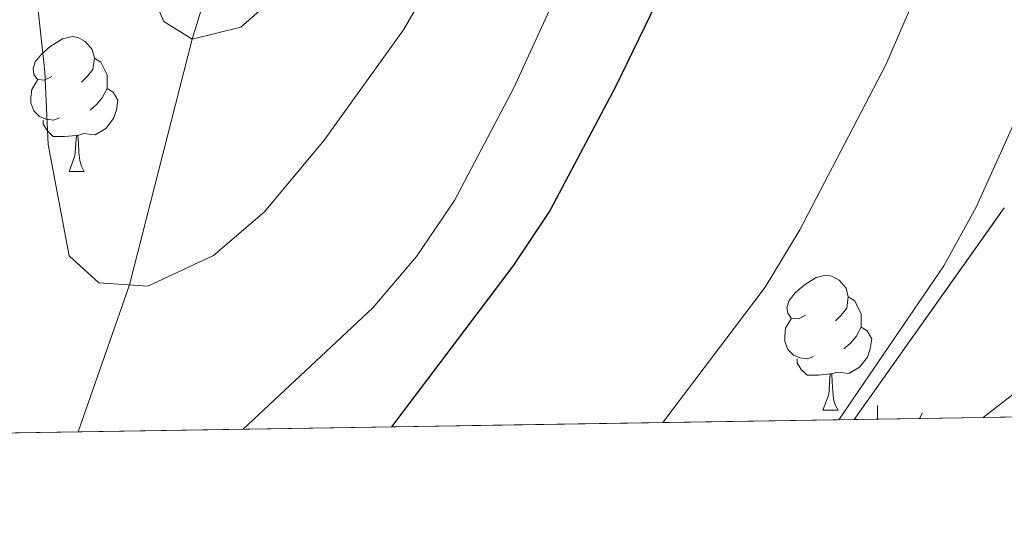
# Model space of a CAD drawing. Extents: x 605863 to 610365, y 779965 to 783005.
# Drawn here: x 607091 to 607164, y 780371 to 780408 of the extents above; entities that cross this region are included whole.
import ezdxf

# ---------------------------------------------------------------- set-up
doc = ezdxf.new("R2010")
doc.units = 0
doc.header["$MEASUREMENT"] = 0
doc.linetypes.add('DGN Style 3', pattern=[59.509547999999995, 42.50682, -17.002728])
for name, color, linetype in [('Nivel 11', 7, 'Continuous'), ('Nivel 21', 7, 'Continuous'), ('Nivel 35', 7, 'Continuous'), ('Nivel 36', 7, 'Continuous'), ('Nivel 4', 7, 'Continuous'), ('Nivel 49', 7, 'Continuous'), ('Nivel 5', 7, 'Continuous'), ('Nivel 57', 7, 'Continuous'), ('Nivel 58', 7, 'Continuous'), ('Nivel 61', 7, 'Continuous'), ('Nivel 63', 7, 'Continuous')]:
    doc.layers.add(name, color=color, linetype=linetype)

msp = doc.modelspace()

# ---------------------------------------------------------------- linework, layer by layer
at = {"layer": 'Nivel 11', "color": 142, "linetype": 'DGN Style 3', "lineweight": 13}
msp.add_polyline3d([(607095.24, 780377.423, 169.377), (607099.0549999999, 780388.3659999999, 165), (607103.7209999999, 780406.6610000001, 160), (607110.517, 780428.3729999999, 155), (607118.25, 780458.2350000001, 150), (607123.811, 780483.074, 145), (607130.632, 780511.969, 140), (607135.2080000001, 780533.76, 135), (607145.44, 780565.0989999999, 130), (607148.56, 780589.6140000001, 125), (607156.943, 780629.048, 120), (607157.737, 780642.683, 119.526), (607158.845, 780654.355, 119.38), (607159.5120000001, 780657.997, 119.39)], dxfattribs=at)
at = {"layer": 'Nivel 21', "color": 19, "linetype": 'DGN Style 3', "lineweight": 0}
msp.add_polyline3d([(607162.639, 780378.496, 188.106), (607165.3770000001, 780380.6170000001, 188.163), (607168.7520000001, 780385.5090000001, 188.476), (607171.044, 780389.95, 188.542), (607172.4040000001, 780393.5930000001, 188.478), (607173.631, 780398.432, 188.309), (607174.979, 780408.24, 187.814), (607176.0360000001, 780428.3640000001, 186.473), (607176.533, 780433.1400000001, 186.111), (607178.3219999999, 780442.324, 185.248), (607182.1499999999, 780455.074, 184.025), (607184.544, 780454.355, 184.025)], dxfattribs=at)
at = {"layer": 'Nivel 35', "color": 92, "linetype": 'DGN Style 3', "lineweight": 0, "extrusion": (-0.1016158938568214, -0.1433972790155287, 0.9844345740000308), "elevation": -173414.8482522098, "flags": 128}
msp.add_lwpolyline([(44183.13834334887, 972419.8385477874), (44183.13834334887, 972439.4685431514)], dxfattribs=at)
at = {"layer": 'Nivel 36', "color": 92, "linetype": 'Continuous', "lineweight": 0, "flags": 128}
for points in [[(607093.2660000001, 780403.875), (607092.736, 780403.6100000001), (607092.206, 780403.665), (607091.9410000001, 780404.0349999999), (607091.8859999999, 780404.46), (607092.0460000001, 780404.98), (607092.5260000001, 780405.575), (607093.1610000001, 780406.105), (607094.061, 780406.69), (607094.8060000001, 780406.8500000001), (607095.2309999999, 780406.7949999999), (607095.7609999999, 780406.48), (607096.291, 780405.895), (607096.4510000001, 780405.2550000001), (607096.341, 780404.405), (607095.916, 780403.875), (607095.496, 780403.45)], [(607096.4510000001, 780405.2550000001), (607096.926, 780404.94), (607097.2409999999, 780404.3), (607097.4010000001, 780403.98), (607097.4010000001, 780403.3999999999), (607097.4010000001, 780402.9750000001), (607097.031, 780402.2849999999), (607096.611, 780401.8049999999), (607096.131, 780401.385)], [(607093.851, 780400.7949999999), (607093.426, 780400.635), (607092.841, 780400.6950000001), (607092.3659999999, 780400.905), (607091.9410000001, 780401.3300000001), (607091.726, 780401.915), (607091.726, 780402.335), (607091.781, 780402.9199999999), (607092.206, 780403.6100000001)], [(607097.4010000001, 780402.9750000001), (607097.8559999999, 780402.7250000001), (607098.2010000001, 780402.1100000001), (607098.091, 780401.385), (607097.881, 780400.7450000001), (607097.2960000001, 780400.0050000001), (607096.5009999999, 780399.5249999999), (607095.6510000001, 780399.6300000001), (607095.2209999999, 780399.5)], [(607095.111, 780399.5), (607094.2209999999, 780399.415), (607093.3759999999, 780399.415), (607092.9510000001, 780399.845), (607092.631, 780400.3200000001), (607092.631, 780400.635)], [(607094.5660000001, 780396.815), (607095.0009999999, 780397.9750000001), (607095.111, 780399.5), (607095.2209999999, 780399.5), (607095.256, 780398.915), (607095.291, 780398.23), (607095.361, 780397.615), (607095.476, 780397.2150000001), (607095.6910000001, 780396.815)], [(607094.5660000001, 780396.815), (607095.6910000001, 780396.815)], [(607149.405, 780386.1059999999), (607148.875, 780385.841), (607148.345, 780385.896), (607148.0800000001, 780386.2660000001), (607148.0249999999, 780386.6910000001), (607148.185, 780387.2110000001), (607148.665, 780387.8060000001), (607149.3, 780388.3360000001), (607150.2, 780388.9210000001), (607150.9450000001, 780389.081), (607151.3700000001, 780389.0260000001), (607151.8999999999, 780388.7110000001), (607152.4299999999, 780388.1259999999), (607152.5900000001, 780387.486), (607152.48, 780386.6359999999), (607152.0549999999, 780386.1059999999), (607151.635, 780385.6810000001)], [(607152.5900000001, 780387.486), (607153.065, 780387.1710000001), (607153.3800000001, 780386.531), (607153.54, 780386.2110000001), (607153.54, 780385.631), (607153.54, 780385.206), (607153.1699999999, 780384.5160000001), (607152.75, 780384.0360000001), (607152.27, 780383.6159999999)], [(607149.99, 780383.0260000001), (607149.565, 780382.8659999999), (607148.98, 780382.926), (607148.5050000001, 780383.1359999999), (607148.0800000001, 780383.561), (607147.865, 780384.146), (607147.865, 780384.5660000001), (607147.9199999999, 780385.1510000001), (607148.345, 780385.841)], [(607153.54, 780385.206), (607153.9950000001, 780384.956), (607154.3400000001, 780384.341), (607154.23, 780383.6159999999), (607154.02, 780382.976), (607153.435, 780382.236), (607152.6399999999, 780381.756), (607151.79, 780381.861), (607151.3600000001, 780381.7309999999)], [(607151.25, 780381.7309999999), (607150.3600000001, 780381.646), (607149.5149999999, 780381.646), (607149.0900000001, 780382.0760000001), (607148.77, 780382.551), (607148.77, 780382.8659999999)], [(607150.7050000001, 780379.0460000001), (607151.1399999999, 780380.206), (607151.25, 780381.7309999999), (607151.3600000001, 780381.7309999999), (607151.395, 780381.146), (607151.4299999999, 780380.4610000001), (607151.5, 780379.8459999999), (607151.615, 780379.446), (607151.8300000001, 780379.0460000001)], [(607150.7050000001, 780379.0460000001), (607151.8300000001, 780379.0460000001)]]:
    msp.add_lwpolyline(points, dxfattribs=at)
at = {"layer": 'Nivel 4', "color": 25, "linetype": 'Continuous', "lineweight": 30, "elevation": 175, "flags": 128}
msp.add_lwpolyline([(607160.8729999999, 780465.3470000001), (607157.0179999999, 780454.325), (607147.138, 780429.487), (607140.0109999999, 780412.929), (607135.2760000001, 780403.166), (607130.385, 780393.9369999999), (607127.6089999999, 780389.764), (607118.5689999999, 780377.7949999999)], dxfattribs=at)
at = {"layer": 'Nivel 49', "color": 19, "linetype": 'Continuous', "lineweight": 0, "extrusion": (0.05311838051379072, 0.0008462215971064119, 0.9985878637158578), "elevation": 33099.7095980841, "flags": 128}
msp.add_lwpolyline([(770608.0906784099, -618621.6788272199), (770608.0906784099, -618631.2976289124)], dxfattribs=at)
at = {"layer": 'Nivel 49', "color": 19, "linetype": 'Continuous', "lineweight": 0, "elevation": 188.106, "flags": 128}
msp.add_lwpolyline([(607162.639, 780378.496), (607166.426, 780378.557)], dxfattribs=at)
at = {"layer": 'Nivel 49', "color": 19, "linetype": 'Continuous', "lineweight": 0, "extrusion": (-0.3157823394731437, -0.005026728130725706, 0.9488183419818402), "elevation": -195471.9923106771, "flags": 128}
msp.add_lwpolyline([(-770615.851131846, 587788.645393718), (-770615.851131846, 587849.5657189388)], dxfattribs=at)
at = {"layer": 'Nivel 49', "color": 19, "linetype": 'Continuous', "lineweight": 0}
msp.add_polyline3d([(607095.24, 780377.423, 169.377), (606795.3899999999, 780372.6499999999, 177.274), (606795.361, 780374.5009999999, 177.355), (606795.219, 780383.5760000001, 177.628), (606795.1840000001, 780385.7650000001, 177.711)], dxfattribs=at)
at = {"layer": 'Nivel 5', "color": 25, "linetype": 'Continuous', "lineweight": 0, "flags": 128}
for points, elevation in [([(607150.476, 780471.504), (607138.5700000001, 780446.912), (607132.3659999999, 780431.3970000001), (607121.9169999999, 780411.591), (607119.4580000001, 780407.362), (607113.561, 780399.1359999999), (607109.105, 780393.7949999999), (607105.31, 780390.5530000001), (607100.4269999999, 780388.2760000001), (607096.7760000001, 780388.517), (607094.56, 780390.5290000001), (607093.0109999999, 780398.814), (607092.7649999999, 780404.219), (607091.9299999999, 780411.7949999999), (607091.5430000001, 780428.024), (607092.2579999999, 780475.158)], 165), ([(607134.9550000001, 780458.5619999999), (607118.237, 780419.9210000001), (607116.165, 780416.828), (607112.9950000001, 780412.969), (607111.105, 780410.848), (607107.355, 780407.5530000001), (607103.7209999999, 780406.6610000001), (607101.6240000001, 780407.9809999999), (607100.3800000001, 780410.845), (607099.872, 780415.8260000001), (607099.6610000001, 780445.2339999999), (607100.2779999999, 780475.814)], 160), ([(607190.494, 780463.908), (607185.567, 780454.7050000001), (607182.8189999999, 780452.852), (607180.341, 780452.8970000001), (607179.1170000001, 780451.5719999999), (607173.034, 780428.6229999999), (607169.2960000001, 780411.3840000001), (607167.7420000001, 780406.6300000001), (607162.115, 780394.148), (607159.696, 780389.78), (607151.882, 780378.325)], 185), ([(607151.233, 780458.854), (607144.175, 780440.791), (607135.3289999999, 780419.7339999999), (607127.713, 780403.0900000001), (607123.2579999999, 780394.6499999999), (607120.443, 780390.4880000001), (607117.192, 780386.6670000001), (607107.523, 780377.619)], 170), ([(607171.281, 780456.7420000001), (607165.9340000001, 780434.8389999999), (607160.0079999999, 780415.736), (607157.4539999999, 780409.514), (607155.3940000001, 780404.754), (607148.986, 780392.462), (607146.398, 780388.185), (607138.787, 780378.1170000001)], 180)]:
    msp.add_lwpolyline(points, dxfattribs=dict(at, elevation=elevation))
at = {"layer": 'Nivel 57', "color": 92, "linetype": 'DGN Style 3', "lineweight": 0, "flags": 128}
for points in [[(607550.9750000001, 780968.966), (607553.2720000001, 780966.658), (607561.8389999999, 780956.729), (607576.038, 780938.1170000001), (607578.31, 780934.8330000001), (607580.9140000001, 780930.6769999999), (607583.5109999999, 780926.3870000001), (607588.8910000001, 780918.271), (607592.5220000001, 780915.112), (607596.962, 780912.467), (607599.22, 780911.4639999999), (607601.0630000001, 780910.648), (607602.8019999999, 780910.1529999999), (607607.8870000001, 780909.648), (607612.8360000001, 780910.896), (607615.9720000001, 780912.9480000001), (607619.4180000001, 780916.5660000001), (607622.6780000001, 780921.9180000001), (607626.3330000001, 780931.1699999999), (607628.0179999999, 780936.1270000001), (607629.558, 780941.5109999999), (607631.7509999999, 780951.297), (607632.5249999999, 780956.212), (607633.0889999999, 780964.1140000001), (607632.6399999999, 780969.0989999999), (607631.716, 780974.067), (607629.4610000001, 780981.6429999999), (607627.6329999999, 780986.3289999999), (607625.467, 780990.7860000001), (607622.615, 780995.5349999999), (607618.6510000001, 781002.456), (607616.4269999999, 781006.7749999999), (607608.6799999999, 781024.6170000001), (607606.736, 781030.592), (607600.726, 781055.335), (607600.2050000001, 781059.7860000001), (607600.5, 781064.8300000001), (607601.497, 781069.801), (607602.105, 781071.5279999999), (607606.8600000001, 781080.237), (607608.4850000001, 781086.051), (607609.392, 781090.976), (607609.716, 781095.8929999999), (607609.3589999999, 781099.4920000001), (607607.9890000001, 781104.3840000001), (607606.0860000001, 781107.744), (607603.622, 781109.8060000001), (607599.4439999999, 781112.2890000001), (607595.7420000001, 781113.8), (607595.172, 781114.0349999999), (607591.7949999999, 781114.885), (607583.138, 781115.702), (607578.8189999999, 781116.767), (607573.808, 781119.155), (607569.5290000001, 781122.5160000001), (607567.0490000001, 781126.662), (607564.8130000001, 781131.746), (607559.5419999999, 781146.2579999999), (607558.1910000001, 781151.186), (607557.53, 781156.25), (607558.0349999999, 781161.189), (607559.952, 781165.52), (607563.169, 781169.345), (607567.122, 781172.25), (607573.1340000001, 781174.827), (607577.3360000001, 781176.328), (607579.6599999999, 781177.054), (607582.7960000001, 781175.936), (607586.6939999999, 781173.635), (607589.4780000001, 781171.186), (607593.439, 781166.878), (607594.8289999999, 781166.9240000001), (607596.5619999999, 781166.983), (607596.8300000001, 781167.4950000001), (607597.9780000001, 781172.1910000001), (607597.179, 781205.4539999999), (607597.2490000001, 781215.439), (607597.861, 781230.9340000001), (607598.798, 781238.801), (607601.3060000001, 781253.547), (607606.0149999999, 781279.254), (607607.0260000001, 781284.158), (607608.304, 781287.895), (607618.06, 781305.7110000001), (607623.648, 781314.004), (607629.919, 781322.19), (607645.7280000001, 781336.825), (607665.423, 781358.4979999999), (607684.1059999999, 781376.7790000001), (607693.5900000001, 781386.685), (607703.3389999999, 781398.0970000001), (607707.074, 781403.9040000001), (607716.4340000001, 781415.6159999999), (607719.0830000001, 781418.56), (607719.892, 781419.7479999999), (607721.743, 781424.6880000001), (607721.4070000001, 781429.662), (607716.4950000001, 781441.3829999999), (607710.2339999999, 781459.152), (607708.943, 781463.6810000001), (607707.9880000001, 781468.561), (607707.625, 781473.463), (607708.0249999999, 781480.6670000001), (607708.682, 781485.5900000001), (607710.6410000001, 781495.6499999999), (607716.6229999999, 781513.3219999999), (607723.148, 781529.246), (607725.142, 781536.81), (607725.817, 781541.7280000001), (607724.0619999999, 781546.6340000001), (607721.7039999999, 781549.3900000001), (607717.602, 781550.875), (607709.398, 781544.254), (607706.358, 781542.23), (607698.6780000001, 781537.1200000001), (607694.815, 781534.6470000001), (607692.4639999999, 781533.2050000001), (607675.1969999999, 781523.791), (607659.8940000001, 781516.621), (607645.7309999999, 781511.362), (607626.041, 781506.2860000001), (607611.567, 781503.5179999999), (607607.8130000001, 781503.2960000001), (607602.9180000001, 781503.736), (607597.2720000001, 781504.6599999999), (607592.5349999999, 781505.987), (607588.967, 781507.979), (607585.271, 781510.0460000001), (607577.2660000001, 781515.96), (607571.209, 781520.9680000001), (607563.959, 781527.8200000001), (607552.139, 781542.145), (607544.4110000001, 781549.7209999999), (607540.4809999999, 781553.2920000001), (607536.5889999999, 781556.4280000001), (607530.9820000001, 781560.3230000001), (607526.672, 781562.727), (607522.04, 781564.6599999999), (607517.325, 781565.872), (607512.4029999999, 781566.4750000001), (607505.854, 781566.723), (607495.862, 781566.024), (607490.8940000001, 781566.06), (607482.622, 781567.3910000001), (607477.7150000001, 781568.6200000001), (607473.0079999999, 781570.29), (607469.149, 781571.1229999999), (607464.1359999999, 781571.2409999999), (607461.4569999999, 781569.6470000001), (607459.1270000001, 781565.051), (607458.7760000001, 781560.571), (607460.227, 781549.851), (607461.04, 781545.7890000001), (607463.861, 781533.345), (607464.524, 781529.3289999999), (607464.388, 781525.125), (607463.307, 781520.852), (607461.358, 781516.648), (607458.6130000001, 781512.6499999999), (607449.162, 781502.8670000001), (607445.31, 781498.4480000001), (607431.1200000001, 781479.3459999999), (607428.0900000001, 781475.9569999999), (607424.5120000001, 781472.7139999999), (607420.5009999999, 781469.784), (607414.81, 781467.3330000001), (607409.9269999999, 781466.038), (607400.1599999999, 781464.193), (607396.2579999999, 781463.7609999999), (607391.3870000001, 781463.6670000001), (607386.52, 781464.04), (607383.9650000001, 781464.5020000001), (607380.087, 781466.1410000001), (607376.7860000001, 781469.1780000001), (607375.23, 781472.7749999999), (607374.895, 781480.6059999999), (607375.3330000001, 781485.1910000001), (607376.324, 781489.5760000001), (607378.692, 781496.821), (607382.368, 781505.344), (607389.5760000001, 781518.6100000001), (607391.9199999999, 781523.5590000001), (607404.2590000001, 781554.459), (607411.784, 781571.4709999999), (607413.004, 781573.679), (607415.939, 781577.4510000001), (607419.504, 781580.767), (607424.054, 781584.003), (607429.013, 781586.429), (607433.5530000001, 781588.3119999999), (607438.2779999999, 781589.8389999999), (607442.27, 781590.334), (607447.257, 781589.706), (607459.771, 781586.2320000001), (607475.905, 781582.3319999999), (607485.8670000001, 781580.4909999999), (607498.6710000001, 781579.075), (607513.605, 781578.673), (607521.452, 781578.0449999999), (607526.4040000001, 781577.413), (607533.3030000001, 781576.0560000001), (607537.9780000001, 781574.1499999999), (607542.1359999999, 781571.297), (607549.6669999999, 781564.55), (607560.976, 781554.719), (607576.4820000001, 781538.477), (607588.6429999999, 781526.808), (607593.0819999999, 781523.8470000001), (607597.692, 781521.7890000001), (607602.5179999999, 781520.3230000001), (607606.676, 781519.4610000001), (607611.5549999999, 781518.848), (607621.3160000001, 781518.7050000001), (607626.2, 781519.0719999999), (607633.99, 781519.935), (607643.7749999999, 781521.825), (607648.6540000001, 781523.4040000001), (607654.507, 781525.814), (607663.281, 781530.047), (607685.0090000001, 781541.7209999999), (607689.1170000001, 781544.3189999999), (607692.9240000001, 781547.335), (607695.7930000001, 781551.257), (607700.125, 781560.24), (607703.574, 781564.5930000001), (607706.9240000001, 781567.378), (607711.2339999999, 781569.913), (607715.851, 781571.842), (607720.469, 781572.54), (607725.415, 781571.6000000001), (607729.878, 781569.4850000001), (607733.868, 781566.331), (607736.967, 781562.666), (607738.9720000001, 781558.227), (607740.037, 781550.6950000001), (607739.399, 781539.1240000001), (607738.7960000001, 781534.2010000001), (607737.781, 781529.2990000001), (607732.838, 781512.571), (607725.4280000001, 781490.683), (607724.092, 781485.848), (607723.2609999999, 781480.9750000001), (607723.219, 781476.0860000001), (607724.2760000001, 781468.79), (607727.69, 781453.8459999999), (607732.45, 781436.727), (607734.7860000001, 781432.2609999999), (607737.0179999999, 781430.77), (607739.1980000001, 781430.581), (607744.1159999999, 781432.0150000001), (607751.8640000001, 781437.6980000001), (607753.534, 781442.0549999999), (607752.2250000001, 781447.146), (607744.22, 781453.936), (607740.976, 781458.3500000001), (607738.8740000001, 781462.8530000001), (607738.4169999999, 781467.7550000001), (607739.1130000001, 781472.7660000001), (607740.467, 781476.746), (607742.439, 781479.7760000001), (607745.8389999999, 781483.3740000001), (607750.0390000001, 781486.1799999999), (607751.7649999999, 781486.7930000001), (607756.798, 781486.4890000001), (607759.6130000001, 781485.0050000001), (607763.652, 781477.875), (607765.8049999999, 781473.415), (607774.702, 781453.889), (607778.413, 781451.1699999999), (607786.6939999999, 781450.913), (607805.6529999999, 781451.146), (607815.021, 781451.3389999999), (607825.3400000001, 781451.9299999999), (607842.189, 781454.21), (607847.587, 781455.169), (607852.3389999999, 781456.682), (607853.7790000001, 781458.088), (607854.9180000001, 781460.074), (607854.807, 781462.844), (607854.493, 781464.4450000001), (607852.341, 781467.041), (607848.648, 781468.0290000001), (607843.72, 781467.943), (607840.081, 781467.382), (607834.98, 781466.946), (607820.8630000001, 781464.3430000001), (607815.402, 781463.611), (607807.4539999999, 781463.281), (607804.165, 781463.746), (607802.105, 781464.3700000001), (607797.561, 781466.5), (607794.979, 781468.5800000001), (607793.4850000001, 781471.112), (607792.3200000001, 781476.203), (607792.791, 781484.307), (607793.219, 781490.5290000001), (607794.023, 781495.413), (607797.3470000001, 781508.226), (607800.845, 781517.1799999999), (607802.3360000001, 781521.9380000001), (607807.155, 781546.3630000001), (607807.4920000001, 781555.203), (607807.4210000001, 781560.3090000001), (607807.2250000001, 781571.2960000001), (607806.352, 781588.308), (607805.6510000001, 781593.2590000001), (607803.148, 781602.7080000001), (607800.6429999999, 781612.3759999999), (607795.9180000001, 781623.4950000001), (607793.334, 781627.967), (607789.419, 781634.148), (607786.426, 781638.077), (607770.7890000001, 781655.6610000001), (607766.4750000001, 781660.8019999999), (607758.767, 781667.186), (607754.6510000001, 781670.4040000001), (607749.4510000001, 781673.524), (607744.52, 781675.5160000001), (607739.658, 781676.5320000001), (607737.1470000001, 781676.784), (607727.173, 781677.442), (607721.6939999999, 781677.381), (607713.169, 781675.7150000001), (607703.0530000001, 781673.145), (607698.2479999999, 781671.77), (607693.6810000001, 781669.7220000001), (607689.399, 781666.8759999999), (607679.1030000001, 781659.648), (607674.665, 781655.2849999999), (607667.0989999999, 781648.788), (607662.4169999999, 781644.544), (607655.433, 781638.98), (607651.744, 781635.2080000001), (607641.1780000001, 781621.308), (607638.0689999999, 781617.449), (607634.4909999999, 781614.145), (607633.713, 781613.7139999999), (607628.7380000001, 781612.848), (607623.655, 781613.557), (607621.078, 781614.578), (607619.0549999999, 781617.101), (607616.818, 781621.3729999999), (607615.2420000001, 781625.588), (607612.591, 781633.254), (607611.3640000001, 781638.72), (607608.476, 781648.379), (607604.621, 781657.882), (607602.379, 781662.537), (607597.709, 781671.6599999999), (607594.976, 781675.8459999999), (607585.9169999999, 781685.4569999999), (607585.3, 781686.1140000001), (607582.348, 781689.462), (607580.8119999999, 781692.041), (607579.338, 781696.916), (607578.476, 781702.0109999999), (607578.186, 781707.138), (607578.915, 781711.8530000001), (607580.1429999999, 781717.0120000001), (607582.838, 781724.388), (607584.8230000001, 781728.7820000001), (607585.1610000001, 781729.413), (607587.335, 781733.473), (607588.5860000001, 781737.8260000001), (607590.321, 781747.9639999999), (607591.031, 781754.5719999999), (607592.0819999999, 781760.446), (607594.467, 781764.3859999999), (607597.561, 781767.7490000001), (607606.4480000001, 781775.8929999999), (607609.548, 781780.125), (607610.9410000001, 781782.763), (607612.848, 781787.3910000001), (607613.2649999999, 781791.8260000001), (607612.0989999999, 781796.341), (607609.899, 781800.8829999999), (607606.585, 781805.2760000001), (607602.0549999999, 781809.709), (607598.2220000001, 781812.878), (607593.878, 781815.6270000001), (607588.9110000001, 781817.8260000001), (607584.274, 781819.4839999999), (607583.612, 781819.5530000001), (607582.2890000001, 781819.6950000001), (607580.216, 781818.094), (607578.037, 781814.1670000001), (607577.0260000001, 781808.8049999999), (607576.8470000001, 781804.496), (607575.9780000001, 781800.27), (607574.601, 781798.2720000001), (607572.4950000001, 781797.1200000001), (607567.963, 781797.615), (607565.754, 781799.284), (607561.7649999999, 781803.128), (607558.763, 781807.0730000001), (607557.49, 781810.1699999999), (607554.8030000001, 781820.1159999999), (607554.642, 781824.9639999999), (607553.2649999999, 781829.513), (607548.6329999999, 781833.692), (607544.7919999999, 781836.531), (607535.9990000001, 781843.7110000001), (607532.892, 781847.5900000001), (607531.49, 781849.8670000001), (607529.29, 781854.646), (607527.983, 781859.078), (607527.717, 781860.6400000001), (607526.9539999999, 781867.6939999999), (607524.7150000001, 781879.2209999999), (607524.209, 781883.4469999999), (607524.6950000001, 781887.372), (607527.1699999999, 781890.0819999999), (607530.145, 781891.3630000001), (607534.598, 781893.0800000001), (607538.081, 781894.402), (607542.425, 781894.4880000001), (607552.2220000001, 781891.412), (607560.173, 781889.7779999999), (607574.521, 781886.274), (607579.344, 781884.953), (607582.5120000001, 781883.5560000001), (607601.02, 781875.402), (607604.064, 781874.27), (607604.895, 781874.0860000001), (607609.183, 781875.26), (607611.0190000001, 781877.962), (607612.4880000001, 781883.4210000001), (607611.2550000001, 781888.1089999999), (607605.9839999999, 781892.497), (607597.504, 781897.865), (607582.108, 781907.013), (607571.212, 781913.49), (607566.902, 781916.44), (607549.227, 781929.854), (607542.6089999999, 781936.4480000001), (607532.4680000001, 781947.9709999999), (607530.9269999999, 781949.4380000001), (607526.824, 781952.2220000001), (607524.6070000001, 781952.4299999999), (607520.186, 781948.1840000001), (607516.7660000001, 781944.648), (607508.9180000001, 781937.4480000001), (607505.2280000001, 781933.7920000001), (607500.892, 781929.7609999999), (607496.9809999999, 781926.4299999999), (607492.629, 781923.9739999999), (607487.757, 781922.341), (607482.8600000001, 781921.7660000001), (607477.723, 781922.408), (607469.521, 781924.6100000001), (607464.854, 781926.345), (607461.808, 781927.905), (607457.6980000001, 781930.4920000001), (607453.815, 781933.45), (607444.665, 781941.717), (607439.946, 781943.321), (607437.861, 781942.132), (607436.233, 781939.1240000001), (607436.426, 781934.8870000001), (607437.8929999999, 781928.841), (607438.406, 781924.649), (607438.267, 781921.473), (607437.0460000001, 781917.034), (607434.5689999999, 781913.297), (607428.4750000001, 781907.942), (607424.3019999999, 781904.8189999999), (607420.354, 781902.0619999999), (607417.7890000001, 781899.8400000001), (607414.3829999999, 781896.2050000001), (607411.371, 781892.1680000001), (607408.854, 781887.8260000001), (607401.9720000001, 781877.7220000001), (607398.5190000001, 781873.719), (607390.4410000001, 781866.283), (607387.102, 781862.5150000001), (607383.2590000001, 781859.1329999999), (607378.524, 781855.6340000001), (607374.264, 781853.277), (607369.392, 781851.5150000001), (607365.379, 781850.837), (607361.348, 781850.9170000001), (607348.8459999999, 781853.1240000001), (607344.2849999999, 781854.5590000001), (607339.8500000001, 781854.99), (607336.51, 781852.6470000001), (607333.9680000001, 781847.7930000001), (607332.061, 781842.5449999999), (607331.2390000001, 781839.1140000001), (607330.7550000001, 781834.219), (607329.7590000001, 781829.4610000001), (607327.5930000001, 781824.9340000001), (607324.4890000001, 781821.1240000001), (607320.3200000001, 781818.628), (607317.6980000001, 781818), (607312.5090000001, 781817.362), (607307.5090000001, 781817.3189999999), (607304.6140000001, 781817.666), (607299.3659999999, 781818.875), (607294.763, 781820.6740000001), (607289.1399999999, 781823.7080000001), (607285.1359999999, 781826.629), (607281.686, 781830.1059999999), (607278.871, 781834.254), (607276.837, 781838.895), (607274.746, 781846.2380000001), (607272.794, 781856.3389999999), (607271.2590000001, 781868.564), (607270.9680000001, 781873.69), (607270.9809999999, 781893.395), (607270.967, 781905.054), (607271.021, 781910.6510000001), (607271.2990000001, 781915.935), (607274.0519999999, 781939.7960000001), (607274.253, 781945.1699999999), (607273.378, 781950.085), (607271.9380000001, 781954.288), (607270.131, 781958.9099999999), (607263.442, 781973.176), (607260.712, 781977.459), (607250.462, 781987.021), (607247.057, 781990.05), (607242.345, 781992.3910000001), (607237.4580000001, 781992.5889999999), (607236.2280000001, 781992.196), (607232.085, 781989.585), (607229.0260000001, 781985.4990000001), (607224.851, 781973.094), (607221.3219999999, 781965.1869999999), (607219.3940000001, 781960.6740000001), (607215.3389999999, 781947.9199999999), (607205.5889999999, 781923.21), (607203.5419999999, 781918.523), (607197.649, 781903.4170000001), (607189.2579999999, 781871.8430000001), (607187.804, 781866.3470000001), (607186.6740000001, 781862.422), (607181.994, 781848.236), (607180.3630000001, 781843.645), (607177.592, 781836.565), (607171.3800000001, 781823.2579999999), (607167.696, 781819.0190000001), (607163.369, 781815.706), (607159.017, 781813.209), (607152.676, 781811.1000000001), (607142.8530000001, 781809.4140000001), (607137.256, 781809.4680000001), (607127.727, 781811.372), (607122.9920000001, 781813.0390000001), (607117.717, 781815.5449999999), (607107.8459999999, 781820.9480000001), (607103.125, 781823.6640000001), (607098.942, 781826.294), (607092.3119999999, 781830.987), (607080.131, 781840.308), (607061.665, 781854.675), (607055.4029999999, 781862.067), (607052.8300000001, 781864.756), (607042.3119999999, 781875.4450000001), (607038.8770000001, 781880.1869999999), (607029.341, 781898.852), (607025.4010000001, 781905.6429999999), (607021.2679999999, 781914.76), (607018.854, 781919.138), (607013.7110000001, 781926.435), (607004.416, 781938.2139999999), (607000.1440000001, 781943.1059999999), (606996.203, 781946.102), (606991.824, 781948.683), (606988.5449999999, 781949.929), (606985.0959999999, 781950.3489999999), (606980.0090000001, 781948.6680000001), (606977.0619999999, 781944.6699999999), (606973.712, 781937.8470000001), (606971.9439999999, 781933.1869999999), (606970.5800000001, 781928.1950000001), (606967.237, 781912.966), (606964.0549999999, 781902.02), (606961.0900000001, 781892.4909999999), (606959.3999999999, 781887.226), (606953.1710000001, 781864.04), (606950.219, 781854.49), (606948.2339999999, 781849.1229999999), (606945.0630000001, 781843.395), (606934.3119999999, 781826.551), (606930.2990000001, 781821.0619999999), (606920.773, 781809.1329999999), (606917.291, 781805.6070000001), (606915.131, 781803.824), (606902.791, 781794.9650000001), (606894.9809999999, 781790.321), (606881.3899999999, 781783.412), (606872.152, 781780.0800000001), (606862.5619999999, 781777.2590000001), (606857.692, 781776.142), (606841.5390000001, 781773.223), (606825.4569999999, 781770.767), (606816.871, 781769.8030000001), (606806.8859999999, 781769.19), (606801.3289999999, 781769.104), (606793.8570000001, 781769.2110000001), (606773.4780000001, 781769.6340000001), (606773.527, 781766.496), (606773.6259999999, 781760.173), (606773.7339999999, 781753.27), (606773.842, 781746.381), (606773.95, 781739.5020000001), (606774.058, 781732.605), (606774.166, 781725.764), (606774.3219999999, 781715.7679999999), (606774.5120000001, 781703.6980000001), (606774.7080000001, 781691.193), (606774.8119999999, 781684.565), (606774.8929999999, 781679.3870000001), (606774.993, 781673.023), (606775.0719999999, 781667.9720000001), (606783.4439999999, 781666.4739999999), (606818.0190000001, 781660.798), (606834.1070000001, 781660.9780000001), (606847.425, 781658.5619999999), (606912.4340000001, 781653.1740000001), (606926.4110000001, 781651.8840000001), (606990.199, 781646.663), (606994.5190000001, 781655.717), (606995.473, 781658.5889999999), (606996.192, 781663.5549999999), (606995.73, 781682.014), (606994.811, 781692.0970000001), (606992.504, 781710.1939999999), (606991.4569999999, 781720.9739999999), (606989.733, 781745.175), (606989.658, 781759.8640000001), (606990.7409999999, 781769.2350000001), (606991.6229999999, 781774.148), (606992.935, 781778.9469999999), (606995.46, 781785.202), (606998.3910000001, 781788.908), (607002.1910000001, 781792.3929999999), (607005.852, 781794.2380000001), (607010.8219999999, 781794.561), (607017.2280000001, 781793.4909999999), (607022.315, 781792.148), (607026.7050000001, 781789.7760000001), (607030.5490000001, 781786.5190000001), (607033.5090000001, 781782.4210000001), (607036.798, 781772.7039999999), (607044.439, 781747.8090000001), (607046.3360000001, 781739.7760000001), (607046.5830000001, 781735.2960000001), (607045.0830000001, 781726.7220000001), (607044.419, 781723.49), (607043.229, 781718.801), (607041.753, 781714.033), (607040.405, 781707.1810000001), (607040.462, 781702.229), (607041.1170000001, 781697.24), (607042.22, 781692.3060000001), (607049.067, 781667.578), (607050.879, 781662.0020000001), (607052.95, 781657.494), (607055.493, 781653.2749999999), (607061.443, 781645.3219999999), (607068.7479999999, 781636.79), (607072.324, 781633.399), (607075.889, 781630.6270000001), (607080.0860000001, 781627.851), (607084.382, 781625.2990000001), (607109.842, 781612.8189999999), (607114.594, 781610.074), (607123.0320000001, 781604.9299999999), (607128.8530000001, 781600.098), (607132.094, 781596.2110000001), (607132.966, 781593.665), (607131.0290000001, 781589.754), (607127.625, 781586.4340000001), (607123.736, 781583.719), (607119.669, 781582.9299999999), (607117.3430000001, 781583.1710000001), (607107.774, 781585.213), (607098.203, 781587.869), (607084.885, 781592.4269999999), (607080.0590000001, 781593.375), (607077.527, 781593.5689999999), (607072.756, 781592.9950000001), (607069.3360000001, 781591.0290000001), (607066.256, 781586.8530000001), (607065.4040000001, 781582.94), (607077.7220000001, 781560.517), (607086.523, 781539.804), (607088.6780000001, 781534.756), (607096.004, 781520.8470000001), (607098.8570000001, 781515.9820000001), (607112.834, 781501.6229999999), (607130.9720000001, 781490.4580000001), (607150.628, 781484.382), (607166.595, 781479.6640000001), (607177.047, 781467.7139999999), (607197.4310000001, 781468.976), (607207.388, 781469.9099999999), (607239.9380000001, 781473.8389999999), (607250.169, 781474.477), (607259.869, 781474.412), (607264.8160000001, 781473.923), (607274.5730000001, 781471.7280000001), (607280.416, 781469.96), (607284.986, 781467.9709999999), (607287.7660000001, 781466.3300000001), (607291.8589999999, 781463.2860000001), (607295.5360000001, 781459.9240000001), (607298.875, 781456.2660000001), (607304.926, 781448.0109999999), (607312.7779999999, 781435.274), (607316.6840000001, 781429.577), (607326.047, 781417.94), (607334.9550000001, 781407.8119999999), (607338.592, 781404.378), (607342.737, 781401.537), (607347.9340000001, 781400.392), (607353.0700000001, 781401.2930000001), (607360.3530000001, 781403.7080000001), (607368.987, 781409.851), (607381.994, 781421.452), (607390.077, 781427.243), (607394.3800000001, 781429.834), (607402.3729999999, 781433.9850000001), (607411.6939999999, 781437.7550000001), (607416.4650000001, 781439.152), (607424.467, 781440.577), (607439.361, 781441.923), (607457.1429999999, 781443.041), (607467.5419999999, 781443.595), (607495.763, 781445.747), (607501.007, 781445.9809999999), (607506.01, 781445.834), (607510.9890000001, 781445.0490000001), (607515.8, 781443.4469999999), (607518.8929999999, 781441.8090000001), (607522.9480000001, 781438.881), (607531.588, 781433.868), (607535.6780000001, 781431.061), (607538.281, 781428.385), (607549.294, 781413.118), (607551.1229999999, 781408.4550000001), (607551.186, 781403.2280000001), (607550.4920000001, 781399.8400000001), (607548.493, 781395.6070000001), (607545.8489999999, 781392.7920000001), (607541.6030000001, 781389.798), (607537.152, 781388.2280000001), (607531.216, 781388.547), (607521.729, 781390.297), (607510.6410000001, 781390.723), (607505.828, 781390.246), (607501.0889999999, 781388.8829999999), (607495.0360000001, 781385.753), (607491.1229999999, 781382.908), (607483.2930000001, 781376.1840000001), (607478.2320000001, 781371.399), (607475.1470000001, 781367.727), (607471.308, 781363.9450000001), (607456.6229999999, 781350.7849999999), (607453.092, 781347.4340000001), (607449.1710000001, 781343.058), (607445.0719999999, 781339.672), (607429.3319999999, 781326.5050000001), (607417.4650000001, 781316.1540000001), (607410.3600000001, 781309.2720000001), (607396.537, 781295.219), (607387.4839999999, 781286.736), (607378.057, 781280.432), (607361.327, 781269.7650000001), (607357.327, 781267.212), (607352.291, 781264.007), (607348.0360000001, 781261.523), (607339.172, 781257.094), (607329.953, 781253.277), (607324.4510000001, 781251.2790000001), (607319.0419999999, 781250.169), (607309.449, 781249.378), (607304.648, 781249.331), (607298.9340000001, 781249.7690000001), (607294.2550000001, 781250.702), (607284.9480000001, 781253.2609999999), (607274.369, 781257.014), (607269.4340000001, 781259.429), (607264.6769999999, 781261.4979999999), (607263.125, 781261.6100000001), (607264.3840000001, 781258.476), (607274.7420000001, 781241.5020000001), (607277.5819999999, 781235.5390000001), (607278.621, 781230.642), (607278.824, 781224.44), (607278.585, 781219.4410000001), (607277.25, 781211.189), (607276.2309999999, 781206.277), (607273.663, 781196.6089999999), (607272.03, 781191.8829999999), (607270.1070000001, 781187.2490000001), (607258.96, 781164.7209999999), (607251.7649999999, 781151.604), (607244.4639999999, 781140.5700000001), (607233.344, 781125.389), (607224.024, 781113.023), (607214.6769999999, 781101.291), (607205.9199999999, 781091.1540000001), (607198.396, 781084.331), (607190.8729999999, 781077.987), (607182.8470000001, 781071.8319999999), (607177.997, 781068.463), (607173.442, 781065.817), (607168.743, 781063.987), (607163.9510000001, 781063.4180000001), (607158.2990000001, 781064.5630000001), (607129.541, 781071.4110000001), (607124.8940000001, 781073.0260000001), (607120.554, 781075.226), (607104.1780000001, 781086.254), (607098.912, 781089.0819999999), (607094.223, 781090.871), (607083.767, 781091.581), (607065.2239999999, 781092.1980000001), (607059.9809999999, 781092.6680000001), (607054.915, 781093.902), (607050.5630000001, 781096.2380000001), (607047.547, 781100.05), (607046.288, 781104.746), (607046.1140000001, 781109.5819999999), (607046.165, 781114.2), (607046.112, 781119.1610000001), (607045.825, 781124.7609999999), (607045.513, 781125.561), (607043.4110000001, 781125.8870000001), (607038.7420000001, 781124.5220000001), (607034.186, 781122.537), (607030.115, 781119.435), (607028.6370000001, 781117.6769999999), (607028.152, 781114.173), (607026.033, 781109.788), (607020.862, 781101.158), (607017.706, 781094.294), (607016.926, 781089.594), (607016.605, 781079.949), (607015.9739999999, 781077.1359999999), (607014.318, 781072.52), (607012.3090000001, 781068.0449999999), (607009.8670000001, 781063.75), (607006.21, 781058.838), (607002.5090000001, 781055.726), (606984.4029999999, 781046.2490000001), (606968.442, 781039.0549999999), (606949.7350000001, 781031.6969999999), (606935.2479999999, 781025.754), (606916.3319999999, 781019.4099999999), (606908.432, 781016.486), (606886.26, 781004.8530000001), (606869.6300000001, 780995.7490000001), (606864.9280000001, 780993.994), (606860.111, 780992.6529999999), (606828.3019999999, 780984.9680000001), (606823.4850000001, 780983.3260000001), (606816.9920000001, 780979.77), (606818.0630000001, 780977.858), (606822.929, 780976.4450000001), (606827.7949999999, 780975.3189999999), (606837.54, 780973.7749999999), (606846.9750000001, 780972.935), (606858.0290000001, 780972.5970000001), (606868.007, 780972.54), (606878.01, 780973.006), (606887.8800000001, 780974.5349999999), (606892.24, 780975.7150000001), (606897.4639999999, 780977.6969999999), (606906.503, 780981.4210000001), (606920.155, 780987.1540000001), (606929.7, 780990.46), (606935.321, 780991.818), (606945.27, 780992.7960000001), (606955.2520000001, 780992.6100000001), (606974.8500000001, 780991.6229999999), (607001.811, 780990.0830000001), (607015.746, 780988.115), (607020.06, 780986.226), (607022.8589999999, 780982.8530000001), (607023.523, 780980.8570000001), (607023.1969999999, 780976.118), (607021.1939999999, 780970.163), (607018.2110000001, 780966.1499999999), (607014.719, 780962.3670000001), (607013.973, 780959.064), (607017.0020000001, 780955.733), (607021.8360000001, 780953.2420000001), (607027.946, 780951.7039999999), (607032.9369999999, 780951.0959999999), (607037.929, 780950.8970000001), (607051.6610000001, 780951.2660000001), (607061.5760000001, 780953.0860000001), (607065.631, 780953.1710000001), (607070.271, 780951.5530000001), (607074.3049999999, 780948.479), (607076.908, 780945.6030000001), (607079.8130000001, 780941.5249999999), (607082.0530000001, 780937.4280000001), (607083.7250000001, 780933.28), (607084.9299999999, 780929.047), (607086.087, 780922.4450000001), (607086.5660000001, 780913.392), (607086.2690000001, 780906.183), (607085.797, 780901.3230000001), (607084.767, 780899.6950000001), (607082.8459999999, 780899.4990000001), (607077.868, 780899.835), (607072.8759999999, 780900.3570000001), (607068.4850000001, 780901.2620000001), (607063.7919999999, 780902.7479999999), (607059.2479999999, 780904.558), (607052.6710000001, 780907.905), (607040.4140000001, 780916.4029999999), (607036.46, 780918.7420000001), (607020.986, 780926.264), (607005.504, 780934.4850000001), (607000.679, 780935.76), (606995.5, 780935.186), (606992.915, 780934.169), (606990.4920000001, 780931.869), (606989.274, 780927.0190000001), (606990.9240000001, 780922.4410000001), (606992.007, 780921.567), (607009.2180000001, 780912.19), (607019.685, 780906.206), (607029.0789999999, 780902.033), (607044.939, 780895.577), (607049.6840000001, 780893.531), (607053.8470000001, 780891.1030000001), (607065.307, 780881.521), (607072.898, 780877.4539999999), (607077.6740000001, 780875.7390000001), (607082.5120000001, 780874.98), (607084.5190000001, 780875.033), (607099.169, 780877.371), (607104.591, 780878.581), (607109.531, 780878.767), (607114.5020000001, 780877.5959999999), (607119.905, 780874.8929999999), (607123.587, 780871.52), (607125.162, 780868.842), (607126.72, 780864.131), (607127.6710000001, 780859.3600000001), (607129.3899999999, 780847.6200000001), (607129.9510000001, 780843.0120000001), (607130.048, 780838.469), (607129.8940000001, 780836.716), (607128.216, 780832.729), (607124.935, 780829.8559999999), (607119.851, 780827.6840000001), (607115.1070000001, 780826.1089999999), (607100.8700000001, 780821.4010000001), (607090.6610000001, 780818.2849999999), (607082.209, 780815.72), (607078.1599999999, 780813.3929999999), (607071.166, 780806.994), (607064.585, 780803.7250000001), (607059.771, 780801.7390000001), (607054.9450000001, 780800.118), (607050.119, 780798.976), (607045.304, 780798.433), (607041.828, 780798.479), (607038.1440000001, 780799.487), (607029.0349999999, 780803.1570000001), (607024.8130000001, 780805.567), (607022.314, 780807.53), (607018.5700000001, 780811.077), (607012.2110000001, 780818.2409999999), (607007.253, 780825.0249999999), (607004.581, 780829.3670000001), (606999.27, 780836.4680000001), (606987.1499999999, 780851.727), (606981.7069999999, 780857.443), (606977.902, 780860.6910000001), (606969.8910000001, 780866.56), (606958.0830000001, 780874.318), (606942.551, 780883.8289999999), (606938.534, 780886.5160000001), (606931.121, 780892.4720000001), (606924.2720000001, 780899.256), (606914.0860000001, 780911.2779999999), (606906.307, 780922.007), (606904.155, 780926.0900000001), (606901.7350000001, 780929.476), (606897.584, 780931.547), (606891.2, 780933.206), (606874.8829999999, 780939.767), (606869.649, 780941.5120000001), (606864.9029999999, 780942.7790000001), (606858.899, 780944.037), (606853.98, 780943.577), (606849.048, 780942.048), (606845.284, 780941.6699999999), (606840.402, 780942.354), (606835.587, 780943.5009999999), (606833.129, 780944.3319999999), (606828.2080000001, 780946.4920000001), (606819.1740000001, 780951.521), (606815.8, 780954.075), (606812.909, 780956.726), (606809.6440000001, 780959.226), (606801.071, 780963.976), (606798.034, 780965.2749999999), (606793.1570000001, 780966.7420000001), (606786.058, 780967.587), (606786.1399999999, 780962.382), (606786.2, 780958.486), (606786.2720000001, 780953.932), (606786.2790000001, 780953.5179999999), (606786.416, 780944.754), (606786.6359999999, 780930.774), (606786.756, 780923.067), (606786.872, 780915.72), (606786.967, 780909.625), (606787.104, 780900.9029999999), (606787.2679999999, 780890.4380000001), (606787.3829999999, 780883.121), (606787.4990000001, 780875.7180000001), (606787.524, 780874.1229999999), (606787.5519999999, 780872.341), (606787.5789999999, 780870.592), (606787.656, 780865.729), (606787.783, 780857.619), (606787.9040000001, 780849.899), (606788.0619999999, 780839.848), (606788.155, 780833.932), (606788.1740000001, 780832.6699999999), (606788.1939999999, 780831.4010000001), (606788.331, 780822.6680000001), (606788.4809999999, 780813.132), (606788.578, 780806.916), (606788.6159999999, 780804.483), (606788.699, 780799.199), (606788.787, 780793.635), (606788.8910000001, 780786.9890000001), (606789.017, 780778.9210000001), (606789.047, 780777.003), (606789.074, 780775.341), (606789.115, 780772.73), (606789.2, 780767.2820000001), (606789.28, 780762.2050000001), (606789.443, 780751.791), (606789.6769999999, 780736.881), (606789.848, 780725.9780000001), (606805.5730000001, 780734.274), (606812.7990000001, 780737.155), (606817.395, 780738.575), (606822.185, 780739.7069999999), (606825.166, 780740.1440000001), (606830.149, 780740.3430000001), (606844.23, 780739.788), (606849.1140000001, 780738.9199999999), (606853.811, 780737.0290000001), (606855.815, 780735.808), (606863.571, 780729.6769999999), (606871.3630000001, 780723.3400000001), (606874.9890000001, 780719.8940000001), (606878.9580000001, 780715.142), (606892.703, 780699.8049999999), (606905.514, 780690.621), (606907.213, 780688.605), (606909.2039999999, 780683.8999999999), (606910.0560000001, 780680.645), (606909.919, 780678.4909999999), (606908.456, 780673.777), (606905.754, 780669.1710000001), (606902.3090000001, 780664.8500000001), (606898.8200000001, 780661.5120000001), (606894.798, 780658.439), (606889.8389999999, 780655.057), (606885.4340000001, 780652.602), (606879.9180000001, 780651.0120000001), (606875.388, 780650.7250000001), (606870.983, 780650.71), (606861.6510000001, 780651.189), (606859.2339999999, 780650.7309999999), (606855.371, 780648.933), (606851.544, 780646.037), (606847.7590000001, 780642.2890000001), (606844.922, 780638.842), (606842.294, 780634.6089999999), (606840.433, 780630.1980000001), (606839.8289999999, 780628.283), (606838.6159999999, 780623.736), (606836.6429999999, 780614.649), (606836.091, 780606.3800000001), (606834.8, 780602.1529999999), (606831.747, 780598.788), (606822.9299999999, 780593.619), (606818.8389999999, 780590.665), (606805.8670000001, 780578.3160000001), (606796.244, 780568.6880000001), (606792.3759999999, 780564.797), (606792.4310000001, 780561.2960000001), (606792.565, 780552.72), (606792.7579999999, 780540.45), (606792.976, 780526.561), (606793.155, 780515.118), (606793.3300000001, 780503.9610000001), (606793.5220000001, 780491.7579999999), (606793.7139999999, 780479.494), (606793.9099999999, 780466.9780000001), (606794.1130000001, 780454.06), (606794.281, 780443.3319999999), (606796.747, 780442.871), (606801.084, 780440.821), (606814.318, 780425.1130000001), (606810.0630000001, 780409.442), (606795.433, 780393.655), (606795.064, 780393.4099999999), (606795.1229999999, 780389.6869999999), (606795.1840000001, 780385.7650000001), (606795.219, 780383.5760000001), (606795.361, 780374.5009999999), (606795.3899999999, 780372.6499999999), (607095.24, 780377.423), (607153.0349999999, 780378.3430000001), (607164.2080000001, 780394.1100000001), (607165.7209999999, 780399.068), (607167.527, 780414.828), (607167.5360000001, 780417.8119999999), (607166.683, 780427.76), (607167.027, 780433.7150000001), (607168.152, 780443.612), (607169.0149999999, 780448.5390000001), (607171.8049999999, 780458.783), (607179.503, 780480.45), (607180.9639999999, 780485.166), (607181.0260000001, 780489.0700000001), (607179.2, 780493.338), (607174.385, 780501.2409999999), (607165.844, 780511.9650000001), (607163.1340000001, 780515.746), (607160.7550000001, 780519.9180000001), (607159.898, 780523.523), (607160.4169999999, 780527.9639999999), (607162.476, 780532.7620000001), (607166.2790000001, 780536.7690000001), (607169.466, 780539.1710000001), (607174.091, 780541.756), (607179.655, 780542.9199999999), (607184.6699999999, 780543.0959999999), (607189.6510000001, 780542.3940000001), (607195.0360000001, 780540.4720000001), (607201.051, 780537.7579999999), (607205.9439999999, 780535.152), (607210.8559999999, 780531.648), (607225.1259999999, 780518.773), (607229.1130000001, 780516.719), (607234.6510000001, 780515.007), (607239.496, 780516.135), (607240.5260000001, 780517.896), (607238.672, 780521.1769999999), (607235.7409999999, 780525.1070000001), (607232.2550000001, 780528.81), (607228.476, 780531.9850000001), (607219.212, 780538.558), (607215.314, 780541.2820000001), (607208.54, 780546.1170000001), (607204.9269999999, 780549.3859999999), (607201.848, 780553.19), (607199.243, 780558.405), (607198.5760000001, 780563.3900000001), (607198.804, 780568.379), (607199.348, 780571.8829999999), (607198.236, 780576.632), (607195.108, 780581.5320000001), (607187.061, 780586.3200000001), (607184.6840000001, 780590.3740000001), (607183.463, 780594.8300000001), (607182.602, 780599.611), (607182.311, 780604.4550000001), (607182.949, 780609.942), (607183.5179999999, 780612.368), (607186.2609999999, 780621.996), (607188.243, 780626.557), (607190.9880000001, 780631.2520000001), (607197.743, 780642.4029999999), (607199.4469999999, 780646.3870000001), (607199.8670000001, 780650.5860000001), (607199.1130000001, 780655.3600000001), (607197.561, 780658.608), (607188.743, 780665.1670000001), (607177.466, 780672.7239999999), (607175.264, 780676.031), (607175.156, 780681.209), (607177.5730000001, 780684.034), (607196.392, 780690.1910000001), (607199.575, 780691.5279999999), (607208.212, 780696.619), (607212.0290000001, 780699.344), (607213.2550000001, 780700.838), (607218.5349999999, 780709.4410000001), (607224.996, 780717.2609999999), (607228.3300000001, 780720.9439999999), (607234.7039999999, 780726.8630000001), (607238.913, 780729.6159999999), (607243.416, 780731.797), (607248.1429999999, 780733.462), (607253.024, 780734.663), (607258.031, 780735.186), (607271.156, 780735.01), (607287.557, 780734.021), (607292.5449999999, 780734.9890000001), (607294.1529999999, 780737.1059999999), (607294.348, 780739.7760000001), (607293.561, 780744.6159999999), (607292.361, 780749.452), (607291.98, 780754.22), (607292.9739999999, 780759.128), (607296.7749999999, 780765.7650000001), (607299.962, 780770.1059999999), (607303.3030000001, 780773.818), (607311.45, 780780.3300000001), (607338.1000000001, 780797.865), (607345.9820000001, 780804.493), (607354.119, 780810.6329999999), (607358.7620000001, 780814.0830000001), (607362.987, 780817.2139999999), (607371.544, 780822.8999999999), (607375.7930000001, 780826.848), (607379.0090000001, 780830.639), (607381.7609999999, 780834.5889999999), (607384.192, 780838.615), (607384.162, 780841.297), (607381.013, 780844.581), (607376.7620000001, 780846.227), (607372.388, 780845.1159999999), (607367.7949999999, 780842.8130000001), (607363.425, 780839.899), (607355.682, 780833.7490000001), (607341.96, 780820.071), (607337.9950000001, 780815.467), (607330.307, 780809.098), (607316.912, 780797.5220000001), (607297.6229999999, 780783.1229999999), (607292.9210000001, 780778.8219999999), (607282.342, 780768.185), (607278.5689999999, 780764.913), (607272.547, 780760.3800000001), (607264.0789999999, 780754.7520000001), (607257.6680000001, 780751.3740000001), (607248.449, 780747.554), (607240.916, 780745.0460000001), (607227.102, 780739.2320000001), (607218.044, 780734.855), (607209.5989999999, 780730.2509999999), (607205.0700000001, 780727.577), (607201.1370000001, 780724.5220000001), (607190.189, 780713.0900000001), (607186.267, 780709.315), (607182.23, 780706.673), (607177.527, 780704.8500000001), (607172.69, 780703.567), (607168.7250000001, 780703.639), (607165.7479999999, 780704.604), (607161.9169999999, 780707.76), (607161.294, 780711.368), (607162.3600000001, 780715.881), (607164.223, 780720.4950000001), (607175.895, 780740.213), (607188.946, 780761.6950000001), (607189.7590000001, 780763.56), (607190.81, 780768.1680000001), (607191.3859999999, 780772.7990000001), (607191.466, 780776.064), (607190.561, 780779.2490000001), (607188.4750000001, 780782.4299999999), (607185.3030000001, 780785.0889999999), (607178.189, 780789.7320000001), (607170.8500000001, 780795.071), (607168.9580000001, 780797.4979999999), (607168.831, 780799.2409999999), (607170.784, 780803.9480000001), (607174.669, 780808.0549999999), (607181.9280000001, 780812.378), (607193.9780000001, 780817.1130000001), (607203.473, 780820.0560000001), (607208.2180000001, 780821.139), (607213.646, 780821.683), (607218.385, 780821.342), (607224.466, 780819.76), (607228.267, 780817.9480000001), (607231.541, 780815.6780000001), (607235.605, 780812.1740000001), (607245.578, 780802.092), (607248.8060000001, 780798.9750000001), (607252.6640000001, 780795.514), (607257.881, 780790.3319999999), (607258.953, 780788.2450000001), (607258.112, 780785.162), (607256.19, 780780.6499999999), (607252.5959999999, 780773.3219999999), (607250.0800000001, 780768.946), (607248.2280000001, 780764.4180000001), (607251.105, 780760.2920000001), (607254.128, 780760.8829999999), (607258.284, 780764.277), (607262.327, 780768.1130000001), (607283.4720000001, 780785.139), (607293.2820000001, 780794.1089999999), (607297.433, 780797.6240000001), (607306.908, 780804.959), (607315.4010000001, 780810.2579999999), (607321.244, 780814.3470000001), (607332.763, 780823.8389999999), (607352.2550000001, 780843.1529999999), (607357.104, 780847.2650000001), (607361.399, 780849.8219999999), (607365.9469999999, 780851.905), (607396.497, 780864.287), (607402.031, 780866.615), (607407.6610000001, 780869.544), (607408.8829999999, 780872.237), (607407.6529999999, 780873.033), (607402.338, 780873.6799999999), (607379.23, 780865.2590000001), (607373.1529999999, 780862.716), (607358.038, 780855.577), (607344.703, 780848.6170000001), (607340.7409999999, 780845.7080000001), (607335.881, 780842.389), (607333.5490000001, 780842.3630000001), (607331.047, 780843.592), (607327.307, 780846.0420000001), (607324.1910000001, 780849.0530000001), (607321.7339999999, 780852.719), (607319.976, 780857.1340000001), (607319.4240000001, 780860.659), (607319.7660000001, 780865.527), (607320.7779999999, 780868.8030000001), (607321.726, 780870.0959999999), (607325.3659999999, 780873.358), (607329.6799999999, 780875.548), (607339.977, 780879.5109999999), (607344.6599999999, 780880.962), (607350.1240000001, 780882.423), (607363.372, 780885.6910000001), (607377.7450000001, 780888.592), (607392.592, 780890.243), (607399.557, 780890.814), (607404.5149999999, 780891.077), (607409.0279999999, 780890.544), (607411.3060000001, 780889.824), (607415.483, 780887.672), (607419.467, 780884.9469999999), (607420.5390000001, 780882.977), (607423.213, 780881.896), (607428.2420000001, 780882.247), (607437.5079999999, 780887.7139999999), (607447.7660000001, 780891.199), (607452.612, 780892.4299999999), (607469.4820000001, 780895.6510000001), (607491.5760000001, 780900.9110000001), (607496.693, 780902.0179999999), (607531.0249999999, 780906.969), (607533.1969999999, 780911.521), (607531.534, 780912.354), (607526.645, 780913.5460000001), (607521.6329999999, 780913.3729999999), (607513.5, 780912.1370000001), (607498.5959999999, 780908.5430000001), (607488.824, 780906.4010000001), (607483.462, 780905.541), (607460.5390000001, 780903.0120000001), (607456.683, 780903.7849999999), (607452.5279999999, 780905.96), (607449.156, 780909.531), (607447.865, 780912.6130000001), (607447.3219999999, 780917.2050000001), (607447.571, 780936.5619999999), (607447.6780000001, 780939.156), (607448.2779999999, 780947.2050000001), (607448.8060000001, 780951.267), (607450.7350000001, 780954.906), (607454.354, 780958.578), (607458.281, 780961.483), (607462.6570000001, 780963.781), (607467.0830000001, 780965.642), (607471.777, 780967.325), (607476.594, 780968.6000000001), (607484.4180000001, 780970.1159999999), (607504.054, 780973.571), (607519.885, 780975.8470000001), (607530.2239999999, 780975.969), (607535.206, 780975.6159999999), (607540.1840000001, 780974.7920000001), (607542.662, 780974.074), (607547.202, 780971.8900000001)], [(607218.395, 780379.3840000001), (607173.2790000001, 780386.7520000001), (607168.378, 780387.7579999999), (607164.53, 780390.8929999999), (607164.2080000001, 780394.1100000001), (607153.0349999999, 780378.3430000001), (607162.639, 780378.496), (607166.426, 780378.557), (607189.337, 780378.9210000001), (607193.29, 780378.9839999999)]]:
    msp.add_lwpolyline(points, close=True, dxfattribs=at)
at = {"layer": 'Nivel 58', "color": 92, "linetype": 'Continuous', "lineweight": 0}
for p, q in [((607154.771, 780378.371), (607154.7550000001, 780379.3840000001)), ((607157.8870000001, 780378.4199999999), (607158.125, 780378.844))]:
    msp.add_line(p, q, dxfattribs=at)
at = {"layer": 'Nivel 61', "color": 19, "linetype": 'Continuous', "lineweight": 0}
msp.add_3dface([(606795.3899999999, 780372.6499999999), (606759.1000000001, 782686.24), (610145.0700000001, 782740.1400000001), (610182.51, 780426.5700000001)], dxfattribs=at)
at = {"layer": 'Nivel 63', "color": 7, "linetype": 'Continuous', "lineweight": 0}
msp.add_3dface([(605910.453, 779964.7039999999), (610364.8829999999, 780035.6140000001), (610317.6089999999, 783005.2490000001), (605863.179, 782934.338)], dxfattribs=at)

doc.saveas('drawing.dxf')
